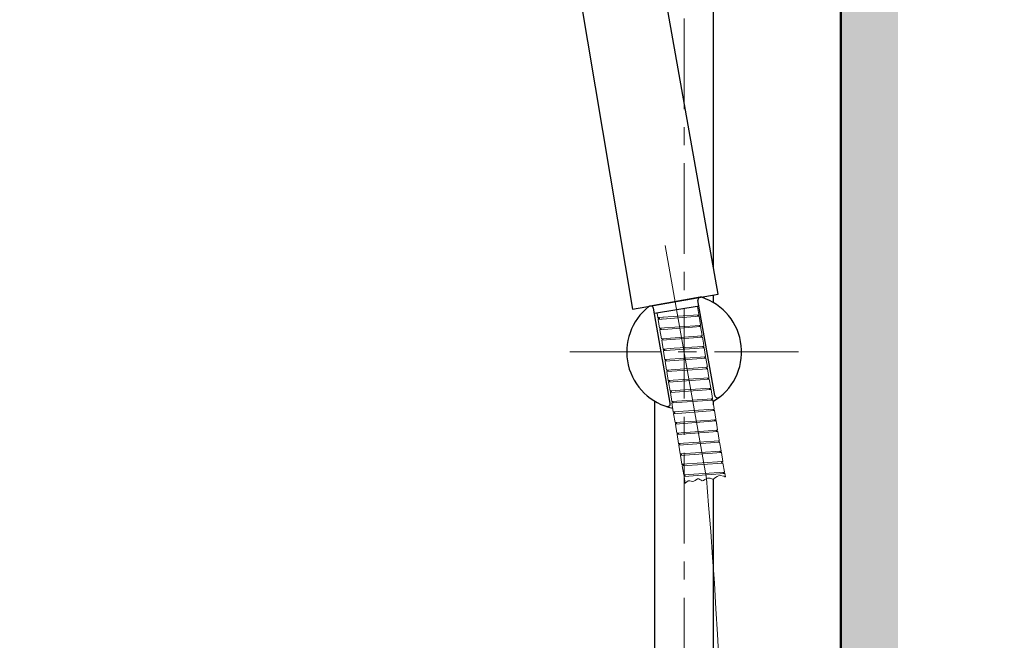
# Model space of a CAD drawing. Units: millimetres. Extents: x 2460 to 4893, y -6046 to -3176.
# Drawn here: x 3622 to 3967, y -4849 to -4632 of the extents above; entities that cross this region are included whole.
import ezdxf

# ---------------------------------------------------------------- set-up
doc = ezdxf.new("R2010")
doc.units = ezdxf.units.MM
doc.linetypes.add('CENTER', pattern=[50.8, 31.75, -6.35, 6.35, -6.35])
for name, color, linetype, lineweight in [('中心線', 2, 'CENTER', 5), ('標註線', 7, 'Continuous', 9), ('牆壁線', 4, 'Continuous', 50)]:
    doc.layers.add(name, color=color, linetype=linetype, lineweight=lineweight)
doc.layers.add('繪圖線', color=7, linetype='Continuous')
doc.layers.get('0').off()
doc.styles.get("Standard").update_dxf_attribs({"font": 'msjh.ttf', "height": 25})
doc.dimstyles.get("Standard").update_dxf_attribs({"dimtxt": 25, "dimasz": 10, "dimexe": 0, "dimexo": 5, "dimgap": 10, "dimtad": 0, "dimtih": 1, "dimtoh": 1, "dimdec": 1, "dimdsep": 46, "dimtxsty": 'Standard', "dimblk": 'OPEN30', "dimcen": 0.09, "dimadec": 0, "dimazin": 2, "dimtfac": 1, "dimtdec": 1, "dimtofl": 0, "dimtmove": 1, "dimatfit": 3, "dimldrblk": 'OPEN30', "dimfxl": 0, "dimtolj": 1, "dimtzin": 0, "dimlwe": 9, "dimarcsym": 0})

# ---------------------------------------------------------------- blocks, each defined once
blk = doc.blocks.new('_OPEN30')
at = {"color": 0, "linetype": 'ByBlock'}
for p, q in [((-1, 0.268), (0, 0)), ((0, 0), (-1, -0.268)), ((0, 0), (-1, 0))]:
    blk.add_line(p, q, dxfattribs=at)
blk = doc.blocks.new('*D35')
at = {"layer": 'Defpoints', "color": 0}
for p in [(4157.49, -4160.06), (3927.93, -4963.06), (4228.75, -4963.06)]:
    blk.add_point(p, dxfattribs=at)
at = {"layer": '標註線', "color": 0, "lineweight": 9}
for p, q in [((4162.49, -4160.06), (4228.75, -4160.06)), ((3932.93, -4963.06), (4228.75, -4963.06))]:
    blk.add_line(p, q, dxfattribs=at)
at = {"layer": '標註線', "color": 0, "lineweight": -2}
for p, q in [((4228.75, -4170.06), (4228.75, -4538.64)), ((4228.75, -4953.06), (4228.75, -4584.48))]:
    blk.add_line(p, q, dxfattribs=at)
at = {"layer": '標註線', "color": 0, "lineweight": -2, "xscale": 10, "yscale": 10, "zscale": 10}
for p, rotation in [((4228.75, -4160.06), 90), ((4228.75, -4963.06), 270)]:
    blk.add_blockref('_OPEN30', p, dxfattribs=dict(at, rotation=rotation))
at = {"layer": '標註線', "color": 0, "insert": (4228.75, -4561.56), "char_height": 25, "attachment_point": 5}
blk.add_mtext('\\A1;803', dxfattribs=at)
blk = doc.blocks.new('*D36')
at = {"layer": 'Defpoints', "color": 0}
for p in [(3921.38, -4160.06), (3855.13, -5246.06), (4343.9, -5246.06)]:
    blk.add_point(p, dxfattribs=at)
at = {"layer": '標註線', "color": 0, "lineweight": 9}
for p, q in [((3926.38, -4160.06), (4343.9, -4160.06)), ((3860.13, -5246.06), (4343.9, -5246.06))]:
    blk.add_line(p, q, dxfattribs=at)
at = {"layer": '標註線', "color": 0, "lineweight": -2}
for p, q in [((4343.9, -4170.06), (4343.9, -4680.07)), ((4343.9, -5236.06), (4343.9, -4726.05))]:
    blk.add_line(p, q, dxfattribs=at)
at = {"layer": '標註線', "color": 0, "lineweight": -2, "xscale": 10, "yscale": 10, "zscale": 10}
for p, rotation in [((4343.9, -4160.06), 90), ((4343.9, -5246.06), 270)]:
    blk.add_blockref('_OPEN30', p, dxfattribs=dict(at, rotation=rotation))
at = {"layer": '標註線', "color": 0, "insert": (4343.9, -4703.06), "char_height": 25, "attachment_point": 5}
blk.add_mtext('\\A1;1086±2', dxfattribs=at)

msp = doc.modelspace()

# ---------------------------------------------------------------- hatches: boundary and pattern name
at = {"layer": '繪圖線', "lineweight": 0}
h = msp.add_hatch(dxfattribs=at)
h.set_pattern_fill('DOTS', color=256, scale=5)
h.paths.add_polyline_path([(3930.13, -5500.69), (3622.15, -5500.69), (3622.15, -5520.69), (3930.13, -5520.69)])
edge = h.paths.add_edge_path()
edge.add_line((3930.13, -5367.9), (3930.13, -5367.9))
edge.add_spline(control_points=[(3930.13, -5367.9), (3928.96, -5369.06)], knot_values=[0, 0, 1, 1], degree=1, periodic=0)
edge.add_spline(control_points=[(3928.96, -5369.06), (3910.13, -5369.06)], knot_values=[0.015756, 0.015756, 1, 1], degree=1, periodic=0)
edge.add_line((3910.13, -5369.06), (3910.13, -5500.69))
edge.add_line((3910.13, -5500.69), (3930.13, -5500.69))
edge.add_line((3930.13, -5500.69), (3930.13, -5367.9))
edge = h.paths.add_edge_path()
edge.add_line((3930.13, -4966.06), (3929.63, -4966.06))
edge.add_line((3929.63, -4966.06), (3928.13, -4966.66))
edge.add_line((3928.13, -4966.66), (3928.13, -4966.06))
edge.add_line((3928.13, -4966.06), (3927.29, -4966.06))
edge.add_line((3927.29, -4966.06), (3925.63, -4967.06))
edge.add_line((3925.63, -4967.06), (3925.63, -4966.06))
edge.add_line((3925.63, -4966.06), (3924.88, -4966.06))
edge.add_line((3924.88, -4966.06), (3924.13, -4966.66))
edge.add_line((3924.13, -4966.66), (3921.83, -4966.66))
edge.add_line((3921.83, -4966.66), (3921.63, -4966.86))
edge.add_line((3921.63, -4966.86), (3920.63, -4966.86))
edge.add_line((3920.63, -4966.86), (3920.63, -4966.06))
edge.add_line((3920.63, -4966.06), (3918.13, -4966.06))
edge.add_line((3918.13, -4966.06), (3915.13, -4967.06))
edge.add_line((3915.13, -4967.06), (3911.13, -4967.06))
edge.add_line((3911.13, -4967.06), (3911.13, -4968.06))
edge.add_line((3911.13, -4968.06), (3910.41, -5348.11))
edge.add_spline(control_points=[(3910.13, -5348.11), (3928.96, -5348.11)], knot_values=[0, 0, 0.984244, 0.984244], degree=1, periodic=0)
edge.add_line((3930.13, -5348.11), (3930.13, -4966.06))
h.paths.add_polyline_path([(3930.13, -3868.76), (3910.13, -3868.76), (3910.13, -4958.56), (3911.13, -4958.06), (3911.13, -4959.06), (3915.13, -4959.06), (3918.13, -4960.06), (3920.63, -4960.06), (3920.63, -4959.26), (3921.63, -4959.26), (3922.43, -4960.06), (3923.13, -4960.06), (3923.13, -4959.46), (3924.13, -4959.46), (3924.88, -4960.06), (3925.63, -4960.06), (3925.63, -4959.66), (3927.89, -4959.66), (3930.13, -4952.93)])
h.paths.add_polyline_path([(3924.88, -4163.06), (3925.28, -4163.06), (3925.13, -4162.86)], flags=16)
h.paths.add_polyline_path([(3911.13, -4156.06), (3915.13, -4156.06), (3918.13, -4157.06), (3920.63, -4157.06), (3920.63, -4156.26), (3921.63, -4156.26), (3922.43, -4157.06), (3923.13, -4157.06), (3923.13, -4156.46), (3924.13, -4156.46), (3924.88, -4157.06), (3925.63, -4157.06), (3925.63, -4156.66), (3926.63, -4156.66), (3927.29, -4157.06), (3928.13, -4157.06), (3928.13, -4157.56), (3927.63, -4157.26), (3926.63, -4158.56), (3925.63, -4158.56), (3925.63, -4157.66), (3925.13, -4157.26), (3924.13, -4158.56), (3923.13, -4158.56), (3923.13, -4157.06), (3922.78, -4157.06), (3921.63, -4158.56), (3920.63, -4158.56), (3920.63, -4157.06), (3918.13, -4157.06), (3915.13, -4157.56), (3911.13, -4157.56), (3911.13, -4158.56), (3918.13, -4158.56), (3918.13, -4159.76), (3915.13, -4161.56), (3911.13, -4161.56), (3911.13, -4163.06), (3920.63, -4163.06), (3920.63, -4161.56), (3921.63, -4161.56), (3922.78, -4163.06), (3923.13, -4163.06), (3924.13, -4163.66), (3923.13, -4163.66), (3922.43, -4163.06), (3921.63, -4163.86), (3920.63, -4163.86), (3920.63, -4163.06), (3918.13, -4163.06), (3915.13, -4164.06), (3911.13, -4164.06)], flags=16)
h.paths.add_polyline_path([(3927.29, -4163.06), (3927.78, -4163.06), (3927.63, -4162.86)], flags=16)

# ---------------------------------------------------------------- linework, layer by layer
at = {"layer": '中心線'}
for p, q in [((3855.13, -3920.06), (3855.13, -5363.06)), ((3815, -4748.22), (3895.26, -4748.22))]:
    msp.add_line(p, q, dxfattribs=at)
at = {"layer": '中心線', "ltscale": 5}
msp.add_line((3862.96, -4792.65), (3848.54, -4710.87), dxfattribs=at)
at = {"layer": '牆壁線'}
msp.add_line((3910.13, -5500.69), (3910.13, -3868.76), dxfattribs=at)
at = {"layer": '繪圖線'}
for p, q in [((3865.43, -4718.94), (3865.43, -4173.68)), ((3867.02, -4727.94), (3843.22, -4593)), ((3816.14, -4608.6), (3837.01, -4733.2)), ((3837.01, -4733.2), (3867.02, -4727.94)), ((3860.8, -4729.02), (3843.23, -4732.12)), ((3865.43, -4730.92), (3865.43, -4728.22)), ((3865.43, -4730.92), (3865.43, -4728.22)), ((3850.26, -4766.26), (3844.38, -4732.93)), ((3860.35, -4732.22), (3844.71, -4734.76)), ((3865.87, -4763.5), (3859.99, -4730.18)), ((3844.83, -4949.44), (3844.83, -4765.51)), ((3865.43, -4766.81), (3865.43, -4765.51)), ((3865.43, -4766.82), (3865.43, -4765.51)), ((3865.43, -4766.82), (3865.43, -4765.51)), ((3865.43, -4766.82), (3865.43, -4765.51)), ((3865.43, -4766.82), (3865.43, -4765.51)), ((3865.43, -4766.83), (3865.43, -4765.51)), ((3865.43, -4766.81), (3865.43, -4765.51)), ((3865.43, -4766.82), (3865.43, -4765.51)), ((3865.43, -4766.82), (3865.43, -4765.51)), ((3865.43, -4766.82), (3865.43, -4765.51)), ((3865.43, -4766.82), (3865.43, -4765.51)), ((3865.43, -4949.44), (3865.43, -4792.77))]:
    msp.add_line(p, q, dxfattribs=at)
at = {"layer": '繪圖線', "lineweight": 0}
for p, q in [((3859.8, -4732.29), (3860.27, -4735.12)), ((3859.8, -4732.29), (3860.27, -4735.12)), ((3859.8, -4732.29), (3860.27, -4735.12)), ((3859.8, -4732.29), (3860.27, -4735.12)), ((3845.96, -4736.15), (3845.68, -4734.64)), ((3845.96, -4736.15), (3845.68, -4734.64)), ((3845.96, -4736.15), (3845.68, -4734.64)), ((3845.96, -4736.15), (3845.68, -4734.64)), ((3860.18, -4735.21), (3845.96, -4736.15)), ((3847.94, -4736.05), (3845.96, -4736.15)), ((3845.96, -4736.15), (3846.06, -4736.24)), ((3845.96, -4736.15), (3846.06, -4736.24)), ((3845.96, -4736.15), (3846.06, -4736.24)), ((3845.96, -4736.15), (3846.06, -4736.24)), ((3860.36, -4735.68), (3846.06, -4736.81)), ((3846.06, -4736.24), (3846.44, -4736.43)), ((3848.04, -4736.62), (3846.06, -4736.81)), ((3846.15, -4736.62), (3846.06, -4736.71)), ((3846.15, -4736.62), (3846.06, -4736.71)), ((3846.15, -4736.62), (3846.06, -4736.71)), ((3846.15, -4736.62), (3846.06, -4736.71)), ((3846.15, -4736.62), (3846.06, -4736.71)), ((3846.15, -4736.62), (3846.06, -4736.71)), ((3846.06, -4736.71), (3846.06, -4736.81)), ((3846.06, -4736.71), (3846.06, -4736.81)), ((3846.06, -4736.71), (3846.06, -4736.81)), ((3846.06, -4736.71), (3846.06, -4736.81)), ((3846.06, -4736.71), (3846.06, -4736.81)), ((3846.06, -4736.71), (3846.06, -4736.81)), ((3846.53, -4739.91), (3846.06, -4736.81)), ((3846.53, -4739.91), (3846.06, -4736.81)), ((3846.53, -4739.91), (3846.06, -4736.81)), ((3846.53, -4739.91), (3846.06, -4736.81)), ((3846.53, -4739.91), (3846.06, -4736.81)), ((3846.53, -4739.91), (3846.06, -4736.81)), ((3846.15, -4736.62), (3846.44, -4736.62)), ((3846.53, -4736.43), (3846.44, -4736.43)), ((3846.44, -4736.62), (3846.53, -4736.52)), ((3846.53, -4736.52), (3846.53, -4736.43)), ((3859.9, -4735.3), (3859.8, -4735.3)), ((3859.8, -4735.3), (3859.8, -4735.39)), ((3859.8, -4735.39), (3859.9, -4735.49)), ((3860.18, -4735.21), (3859.9, -4735.3)), ((3860.27, -4735.58), (3859.9, -4735.49)), ((3860.18, -4735.21), (3860.27, -4735.21)), ((3860.18, -4735.21), (3860.27, -4735.21)), ((3860.18, -4735.21), (3860.27, -4735.21)), ((3860.18, -4735.21), (3860.27, -4735.21)), ((3860.27, -4735.21), (3860.27, -4735.12)), ((3860.27, -4735.21), (3860.27, -4735.12)), ((3860.27, -4735.21), (3860.27, -4735.12)), ((3860.27, -4735.21), (3860.27, -4735.12)), ((3860.36, -4735.68), (3860.27, -4735.58)), ((3860.36, -4735.68), (3860.27, -4735.58)), ((3860.36, -4735.68), (3860.84, -4738.78)), ((3860.36, -4735.68), (3860.84, -4738.78)), ((3860.74, -4738.97), (3846.53, -4739.91)), ((3846.53, -4739.91), (3846.62, -4739.91)), ((3860.93, -4739.35), (3846.62, -4740.47)), ((3846.62, -4739.91), (3847, -4740.1)), ((3846.72, -4740.38), (3846.62, -4740.47)), ((3846.72, -4740.38), (3846.62, -4740.47)), ((3846.72, -4740.38), (3846.62, -4740.47)), ((3846.72, -4740.38), (3846.62, -4740.47)), ((3846.72, -4740.38), (3846.62, -4740.47)), ((3846.72, -4740.28), (3847, -4740.28)), ((3846.72, -4740.28), (3846.72, -4740.38)), ((3846.72, -4740.28), (3846.72, -4740.38)), ((3846.72, -4740.28), (3846.72, -4740.38)), ((3846.72, -4740.28), (3846.72, -4740.38)), ((3846.72, -4740.28), (3846.72, -4740.38)), ((3847.09, -4740.1), (3847, -4740.1)), ((3847, -4740.28), (3847.09, -4740.19)), ((3847.09, -4740.19), (3847.09, -4740.1)), ((3860.74, -4738.97), (3860.46, -4738.97)), ((3860.46, -4738.97), (3860.46, -4739.06)), ((3860.46, -4739.06), (3860.46, -4739.16)), ((3860.93, -4739.25), (3860.46, -4739.16)), ((3860.74, -4738.97), (3860.84, -4738.87)), ((3860.74, -4738.97), (3860.84, -4738.87)), ((3860.84, -4738.87), (3860.84, -4738.78)), ((3860.84, -4738.87), (3860.84, -4738.78)), ((3860.93, -4739.35), (3860.93, -4739.25)), ((3860.93, -4739.35), (3860.93, -4739.25)), ((3860.93, -4739.35), (3860.93, -4739.25)), ((3860.93, -4739.35), (3860.93, -4739.25)), ((3860.93, -4739.35), (3861.5, -4742.45)), ((3860.93, -4739.35), (3861.5, -4742.45)), ((3860.93, -4739.35), (3861.5, -4742.45)), ((3860.93, -4739.35), (3861.5, -4742.45)), ((3847.19, -4743.58), (3846.62, -4740.47)), ((3847.19, -4743.58), (3846.62, -4740.47)), ((3847.19, -4743.58), (3846.62, -4740.47)), ((3847.19, -4743.58), (3846.62, -4740.47)), ((3847.19, -4743.58), (3846.62, -4740.47)), ((3861.4, -4742.63), (3847.19, -4743.58)), ((3847.19, -4743.58), (3847.28, -4743.67)), ((3847.19, -4743.58), (3847.28, -4743.67)), ((3847.19, -4743.58), (3847.28, -4743.67)), ((3847.19, -4743.58), (3847.28, -4743.67)), ((3847.19, -4743.58), (3847.28, -4743.67)), ((3861.59, -4743.01), (3847.28, -4744.14)), ((3847.28, -4743.67), (3847.66, -4743.76)), ((3847.28, -4743.67), (3847.66, -4743.76)), ((3847.28, -4743.67), (3847.66, -4743.76)), ((3847.75, -4743.86), (3847.66, -4743.76)), ((3861.12, -4742.63), (3861.02, -4742.73)), ((3861.02, -4742.73), (3861.02, -4742.82)), ((3861.02, -4742.82), (3861.12, -4742.82)), ((3861.4, -4742.63), (3861.12, -4742.63)), ((3861.5, -4743.01), (3861.12, -4742.82)), ((3861.4, -4742.54), (3861.5, -4742.45)), ((3861.4, -4742.54), (3861.5, -4742.45)), ((3861.4, -4742.54), (3861.5, -4742.45)), ((3861.4, -4742.54), (3861.5, -4742.45)), ((3861.4, -4742.63), (3861.4, -4742.54)), ((3861.4, -4742.63), (3861.4, -4742.54)), ((3861.4, -4742.63), (3861.4, -4742.54)), ((3861.4, -4742.63), (3861.4, -4742.54)), ((3861.59, -4743.01), (3861.5, -4743.01)), ((3861.59, -4743.01), (3861.5, -4743.01)), ((3861.59, -4743.01), (3861.5, -4743.01)), ((3861.59, -4743.01), (3861.5, -4743.01)), ((3861.59, -4743.01), (3861.5, -4743.01)), ((3861.59, -4743.01), (3861.5, -4743.01)), ((3861.59, -4743.01), (3861.87, -4745.17)), ((3847.38, -4744.05), (3847.28, -4744.05)), ((3847.28, -4744.05), (3847.28, -4744.14)), ((3847.38, -4744.05), (3847.28, -4744.05)), ((3847.28, -4744.05), (3847.28, -4744.14)), ((3847.38, -4744.05), (3847.28, -4744.05)), ((3847.28, -4744.05), (3847.28, -4744.14)), ((3847.38, -4744.05), (3847.28, -4744.05)), ((3847.28, -4744.05), (3847.28, -4744.14)), ((3847.38, -4744.05), (3847.28, -4744.05)), ((3847.28, -4744.05), (3847.28, -4744.14)), ((3847.75, -4747.24), (3847.28, -4744.14)), ((3847.75, -4747.24), (3847.28, -4744.14)), ((3847.75, -4747.24), (3847.28, -4744.14)), ((3847.75, -4747.24), (3847.28, -4744.14)), ((3847.75, -4747.24), (3847.28, -4744.14)), ((3847.38, -4744.05), (3847.66, -4743.95)), ((3847.66, -4743.95), (3847.66, -4743.86)), ((3847.66, -4743.86), (3847.75, -4743.86)), ((3851.61, -4746.96), (3847.75, -4747.24)), ((3847.75, -4747.24), (3847.85, -4747.34)), ((3847.75, -4747.24), (3847.85, -4747.34)), ((3847.75, -4747.24), (3847.85, -4747.34)), ((3847.75, -4747.24), (3847.85, -4747.34)), ((3847.75, -4747.24), (3847.85, -4747.34)), ((3862.15, -4746.77), (3850.2, -4747.62)), ((3861.97, -4746.3), (3851.61, -4746.96)), ((3861.68, -4746.3), (3861.59, -4746.39)), ((3861.59, -4746.39), (3861.59, -4746.49)), ((3861.59, -4746.49), (3861.68, -4746.49)), ((3861.97, -4746.3), (3861.68, -4746.3)), ((3862.06, -4746.68), (3861.68, -4746.49)), ((3861.87, -4745.17), (3862.06, -4746.11)), ((3861.97, -4746.3), (3862.06, -4746.21)), ((3861.97, -4746.3), (3862.06, -4746.21)), ((3861.97, -4746.3), (3862.06, -4746.21)), ((3861.97, -4746.3), (3862.06, -4746.21)), ((3861.97, -4746.3), (3862.06, -4746.21)), ((3861.97, -4746.3), (3862.06, -4746.21)), ((3862.06, -4746.21), (3862.06, -4746.11)), ((3862.06, -4746.21), (3862.06, -4746.11)), ((3862.06, -4746.21), (3862.06, -4746.11)), ((3862.06, -4746.21), (3862.06, -4746.11)), ((3862.06, -4746.21), (3862.06, -4746.11)), ((3862.06, -4746.21), (3862.06, -4746.11)), ((3862.15, -4746.77), (3862.06, -4746.68)), ((3862.15, -4746.77), (3862.06, -4746.68)), ((3862.15, -4746.77), (3862.06, -4746.68)), ((3862.15, -4746.77), (3862.06, -4746.68)), ((3862.15, -4746.77), (3862.63, -4749.87)), ((3862.15, -4746.77), (3862.63, -4749.87)), ((3862.15, -4746.77), (3862.63, -4749.87)), ((3862.15, -4746.77), (3862.63, -4749.87)), ((3862.15, -4746.77), (3862.63, -4749.87)), ((3862.15, -4746.77), (3862.63, -4749.87)), ((3847.85, -4747.34), (3848.22, -4747.43)), ((3850.2, -4747.62), (3847.85, -4747.81)), ((3847.94, -4747.71), (3847.85, -4747.71)), ((3847.85, -4747.71), (3847.85, -4747.81)), ((3847.94, -4747.71), (3847.85, -4747.71)), ((3847.85, -4747.71), (3847.85, -4747.81)), ((3847.94, -4747.71), (3847.85, -4747.71)), ((3847.85, -4747.71), (3847.85, -4747.81)), ((3847.94, -4747.71), (3847.85, -4747.71)), ((3847.85, -4747.71), (3847.85, -4747.81)), ((3847.94, -4747.71), (3847.85, -4747.71)), ((3847.85, -4747.71), (3847.85, -4747.81)), ((3847.94, -4747.71), (3847.85, -4747.71)), ((3847.85, -4747.71), (3847.85, -4747.81)), ((3848.04, -4748.84), (3847.85, -4747.81)), ((3847.94, -4747.71), (3848.22, -4747.62)), ((3848.41, -4750.91), (3848.04, -4748.84)), ((3848.32, -4747.52), (3848.22, -4747.43)), ((3848.22, -4747.62), (3848.32, -4747.62)), ((3848.32, -4747.62), (3848.32, -4747.52)), ((3862.63, -4749.97), (3848.41, -4750.91)), ((3862.72, -4750.44), (3848.5, -4751.47)), ((3862.34, -4749.97), (3862.25, -4750.06)), ((3862.25, -4750.06), (3862.25, -4750.15)), ((3862.72, -4750.34), (3862.25, -4750.15)), ((3862.63, -4749.97), (3862.34, -4749.97)), ((3862.63, -4749.97), (3862.63, -4749.87)), ((3862.63, -4749.97), (3862.63, -4749.87)), ((3862.63, -4749.97), (3862.63, -4749.87)), ((3862.63, -4749.97), (3862.63, -4749.87)), ((3862.63, -4749.97), (3862.63, -4749.87)), ((3862.63, -4749.97), (3862.63, -4749.87)), ((3862.72, -4750.44), (3862.72, -4750.34)), ((3862.72, -4750.44), (3862.72, -4750.34)), ((3862.72, -4750.44), (3862.72, -4750.34)), ((3862.72, -4750.44), (3862.72, -4750.34)), ((3862.72, -4750.44), (3862.72, -4750.34)), ((3862.72, -4750.44), (3863.29, -4753.54)), ((3862.72, -4750.44), (3863.29, -4753.54)), ((3862.72, -4750.44), (3863.29, -4753.54)), ((3862.72, -4750.44), (3863.29, -4753.54)), ((3862.72, -4750.44), (3863.29, -4753.54)), ((3848.41, -4750.91), (3848.41, -4751)), ((3848.41, -4750.91), (3848.41, -4751)), ((3848.41, -4750.91), (3848.41, -4751)), ((3848.41, -4750.91), (3848.41, -4751)), ((3848.41, -4751), (3848.88, -4751.09)), ((3848.5, -4751.38), (3848.79, -4751.28)), ((3848.5, -4751.38), (3848.5, -4751.47)), ((3848.5, -4751.38), (3848.5, -4751.47)), ((3848.5, -4751.38), (3848.5, -4751.47)), ((3848.5, -4751.38), (3848.5, -4751.47)), ((3848.5, -4751.38), (3848.5, -4751.47)), ((3848.5, -4751.38), (3848.5, -4751.47)), ((3848.98, -4754.57), (3848.5, -4751.47)), ((3848.98, -4754.57), (3848.5, -4751.47)), ((3848.98, -4754.57), (3848.5, -4751.47)), ((3848.98, -4754.57), (3848.5, -4751.47)), ((3848.98, -4754.57), (3848.5, -4751.47)), ((3848.98, -4754.57), (3848.5, -4751.47)), ((3848.79, -4751.28), (3848.88, -4751.28)), ((3848.88, -4751.19), (3848.88, -4751.09)), ((3848.88, -4751.28), (3848.88, -4751.19)), ((3863.19, -4753.63), (3848.98, -4754.57)), ((3863.38, -4754.1), (3849.07, -4755.14)), ((3862.91, -4753.63), (3862.81, -4753.73)), ((3862.81, -4753.73), (3862.81, -4753.82)), ((3862.81, -4753.82), (3862.91, -4753.91)), ((3863.19, -4753.63), (3862.91, -4753.63)), ((3863.29, -4754.01), (3862.91, -4753.91)), ((3863.19, -4753.63), (3863.29, -4753.63)), ((3863.19, -4753.63), (3863.29, -4753.63)), ((3863.19, -4753.63), (3863.29, -4753.63)), ((3863.19, -4753.63), (3863.29, -4753.63)), ((3863.19, -4753.63), (3863.29, -4753.63)), ((3863.29, -4753.63), (3863.29, -4753.54)), ((3863.29, -4753.63), (3863.29, -4753.54)), ((3863.29, -4753.63), (3863.29, -4753.54)), ((3863.29, -4753.63), (3863.29, -4753.54)), ((3863.29, -4753.63), (3863.29, -4753.54)), ((3863.38, -4754.1), (3863.29, -4754.01)), ((3863.38, -4754.1), (3863.29, -4754.01)), ((3863.38, -4754.1), (3863.29, -4754.01)), ((3863.38, -4754.1), (3863.29, -4754.01)), ((3863.38, -4754.1), (3863.29, -4754.01)), ((3863.38, -4754.1), (3863.85, -4757.21)), ((3863.38, -4754.1), (3863.85, -4757.21)), ((3863.38, -4754.1), (3863.85, -4757.21)), ((3863.38, -4754.1), (3863.85, -4757.21)), ((3863.38, -4754.1), (3863.85, -4757.21)), ((3848.98, -4754.57), (3849.07, -4754.67)), ((3848.98, -4754.57), (3849.07, -4754.67)), ((3848.98, -4754.57), (3849.07, -4754.67)), ((3848.98, -4754.57), (3849.07, -4754.67)), ((3848.98, -4754.57), (3849.07, -4754.67)), ((3848.98, -4754.57), (3849.07, -4754.67)), ((3849.07, -4754.67), (3849.45, -4754.76)), ((3849.16, -4755.04), (3849.07, -4755.04)), ((3849.07, -4755.04), (3849.07, -4755.14)), ((3849.16, -4755.04), (3849.07, -4755.04)), ((3849.07, -4755.04), (3849.07, -4755.14)), ((3849.16, -4755.04), (3849.07, -4755.04)), ((3849.07, -4755.04), (3849.07, -4755.14)), ((3849.16, -4755.04), (3849.07, -4755.04)), ((3849.07, -4755.04), (3849.07, -4755.14)), ((3849.54, -4758.24), (3849.07, -4755.14)), ((3849.54, -4758.24), (3849.07, -4755.14)), ((3849.54, -4758.24), (3849.07, -4755.14)), ((3849.54, -4758.24), (3849.07, -4755.14)), ((3849.16, -4755.04), (3849.45, -4754.95)), ((3849.54, -4754.85), (3849.45, -4754.76)), ((3849.45, -4754.95), (3849.54, -4754.95)), ((3849.54, -4754.95), (3849.54, -4754.85)), ((3863.75, -4757.3), (3849.54, -4758.24)), ((3863.47, -4757.4), (3863.38, -4757.49)), ((3863.38, -4757.49), (3863.47, -4757.58)), ((3863.75, -4757.3), (3863.47, -4757.4)), ((3863.85, -4757.68), (3863.47, -4757.58)), ((3863.75, -4757.3), (3863.85, -4757.3)), ((3863.75, -4757.3), (3863.85, -4757.3)), ((3863.75, -4757.3), (3863.85, -4757.3)), ((3863.75, -4757.3), (3863.85, -4757.3)), ((3863.75, -4757.3), (3863.85, -4757.3)), ((3863.85, -4757.3), (3863.85, -4757.21)), ((3863.85, -4757.3), (3863.85, -4757.21)), ((3863.85, -4757.3), (3863.85, -4757.21)), ((3863.85, -4757.3), (3863.85, -4757.21)), ((3863.85, -4757.3), (3863.85, -4757.21)), ((3849.54, -4758.24), (3849.64, -4758.33)), ((3849.54, -4758.24), (3849.64, -4758.33)), ((3849.54, -4758.24), (3849.64, -4758.33)), ((3849.54, -4758.24), (3849.64, -4758.33)), ((3863.95, -4757.77), (3849.64, -4758.81)), ((3849.64, -4758.33), (3850.01, -4758.43)), ((3849.73, -4758.71), (3849.64, -4758.71)), ((3849.64, -4758.71), (3849.64, -4758.81)), ((3849.73, -4758.71), (3849.64, -4758.71)), ((3849.64, -4758.71), (3849.64, -4758.81)), ((3850.2, -4761.91), (3849.64, -4758.81)), ((3850.2, -4761.91), (3849.64, -4758.81)), ((3849.73, -4758.71), (3850.01, -4758.61)), ((3850.11, -4758.52), (3850.01, -4758.43)), ((3850.01, -4758.61), (3850.11, -4758.61)), ((3850.11, -4758.61), (3850.11, -4758.52)), ((3864.41, -4760.97), (3850.2, -4761.91)), ((3863.95, -4757.77), (3863.85, -4757.68)), ((3863.95, -4757.77), (3863.85, -4757.68)), ((3863.95, -4757.77), (3863.85, -4757.68)), ((3863.95, -4757.77), (3863.85, -4757.68)), ((3863.95, -4757.77), (3863.85, -4757.68)), ((3863.95, -4757.77), (3863.85, -4757.68)), ((3863.95, -4757.77), (3864.51, -4760.87)), ((3863.95, -4757.77), (3864.51, -4760.87)), ((3863.95, -4757.77), (3864.51, -4760.87)), ((3863.95, -4757.77), (3864.51, -4760.87)), ((3863.95, -4757.77), (3864.51, -4760.87)), ((3863.95, -4757.77), (3864.51, -4760.87)), ((3864.13, -4761.06), (3864.04, -4761.06)), ((3864.04, -4761.06), (3864.04, -4761.16)), ((3864.41, -4760.97), (3864.13, -4761.06)), ((3864.41, -4760.97), (3864.51, -4760.87)), ((3864.41, -4760.97), (3864.51, -4760.87)), ((3864.41, -4760.97), (3864.51, -4760.87)), ((3864.41, -4760.97), (3864.51, -4760.87)), ((3864.41, -4760.97), (3864.51, -4760.87)), ((3864.41, -4760.97), (3864.51, -4760.87)), ((3850.2, -4761.91), (3850.2, -4762)), ((3850.2, -4761.91), (3850.2, -4762)), ((3850.2, -4762), (3850.67, -4762.09)), ((3864.6, -4761.44), (3850.3, -4762.47)), ((3850.39, -4762.38), (3850.3, -4762.38)), ((3850.3, -4762.38), (3850.3, -4762.47)), ((3850.39, -4762.38), (3850.3, -4762.38)), ((3850.3, -4762.38), (3850.3, -4762.47)), ((3850.39, -4762.38), (3850.3, -4762.38)), ((3850.3, -4762.38), (3850.3, -4762.47)), ((3850.39, -4762.38), (3850.3, -4762.38)), ((3850.3, -4762.38), (3850.3, -4762.47)), ((3850.77, -4765.57), (3850.3, -4762.47)), ((3850.77, -4765.57), (3850.3, -4762.47)), ((3850.77, -4765.57), (3850.3, -4762.47)), ((3850.77, -4765.57), (3850.3, -4762.47)), ((3850.39, -4762.38), (3850.67, -4762.38)), ((3850.67, -4762.19), (3850.67, -4762.09)), ((3850.67, -4762.28), (3850.67, -4762.19)), ((3850.67, -4762.38), (3850.67, -4762.28)), ((3864.04, -4761.16), (3864.13, -4761.25)), ((3864.51, -4761.34), (3864.13, -4761.25)), ((3864.6, -4761.44), (3864.51, -4761.34)), ((3864.6, -4761.44), (3864.51, -4761.34)), ((3864.6, -4761.44), (3864.51, -4761.34)), ((3864.6, -4761.44), (3864.51, -4761.34)), ((3864.6, -4761.44), (3865.07, -4764.54)), ((3864.6, -4761.44), (3865.07, -4764.54)), ((3864.6, -4761.44), (3865.07, -4764.54)), ((3864.6, -4761.44), (3865.07, -4764.54)), ((3865.07, -4764.63), (3865.07, -4764.54)), ((3865.07, -4764.63), (3865.07, -4764.54)), ((3865.07, -4764.63), (3865.07, -4764.54)), ((3865.07, -4764.63), (3865.07, -4764.54)), ((3864.98, -4764.63), (3850.77, -4765.57)), ((3850.77, -4765.57), (3850.86, -4765.67)), ((3850.77, -4765.57), (3850.86, -4765.67)), ((3850.77, -4765.57), (3850.86, -4765.67)), ((3850.77, -4765.57), (3850.86, -4765.67)), ((3865.17, -4765.1), (3850.86, -4766.14)), ((3850.86, -4765.67), (3851.24, -4765.86)), ((3850.95, -4766.04), (3850.86, -4766.14)), ((3850.95, -4766.04), (3850.86, -4766.14)), ((3850.95, -4766.04), (3850.86, -4766.14)), ((3850.95, -4766.04), (3850.86, -4766.14)), ((3850.95, -4766.04), (3850.86, -4766.14)), ((3850.95, -4766.04), (3850.86, -4766.14)), ((3851.33, -4769.24), (3850.86, -4766.14)), ((3851.33, -4769.24), (3850.86, -4766.14)), ((3851.33, -4769.24), (3850.86, -4766.14)), ((3851.33, -4769.24), (3850.86, -4766.14)), ((3851.33, -4769.24), (3850.86, -4766.14)), ((3851.33, -4769.24), (3850.86, -4766.14)), ((3850.95, -4766.04), (3851.24, -4766.04)), ((3851.33, -4765.86), (3851.24, -4765.86)), ((3851.24, -4766.04), (3851.33, -4765.95)), ((3851.33, -4765.95), (3851.33, -4765.86)), ((3864.7, -4764.73), (3864.6, -4764.73)), ((3864.6, -4764.73), (3864.6, -4764.82)), ((3864.6, -4764.82), (3864.7, -4764.91)), ((3864.98, -4764.63), (3864.7, -4764.73)), ((3865.07, -4765.01), (3864.7, -4764.91)), ((3864.98, -4764.63), (3865.07, -4764.63)), ((3864.98, -4764.63), (3865.07, -4764.63)), ((3864.98, -4764.63), (3865.07, -4764.63)), ((3864.98, -4764.63), (3865.07, -4764.63)), ((3865.17, -4765.1), (3865.07, -4765.01)), ((3865.17, -4765.1), (3865.07, -4765.01)), ((3865.17, -4765.1), (3865.63, -4768.21)), ((3865.17, -4765.1), (3865.63, -4768.21)), ((3865.55, -4768.3), (3851.33, -4769.24)), ((3851.33, -4769.24), (3851.43, -4769.33)), ((3851.33, -4769.24), (3851.43, -4769.33)), ((3851.33, -4769.24), (3851.43, -4769.33)), ((3851.33, -4769.24), (3851.43, -4769.33)), ((3851.33, -4769.24), (3851.43, -4769.33)), ((3851.33, -4769.24), (3851.43, -4769.33)), ((3865.73, -4768.77), (3851.43, -4769.9)), ((3851.43, -4769.33), (3851.8, -4769.52)), ((3851.52, -4769.8), (3851.43, -4769.9)), ((3851.52, -4769.8), (3851.43, -4769.9)), ((3851.52, -4769.8), (3851.43, -4769.9)), ((3851.52, -4769.8), (3851.43, -4769.9)), ((3851.52, -4769.8), (3851.43, -4769.9)), ((3851.99, -4773), (3851.43, -4769.9)), ((3851.99, -4773), (3851.43, -4769.9)), ((3851.99, -4773), (3851.43, -4769.9)), ((3851.99, -4773), (3851.43, -4769.9)), ((3851.99, -4773), (3851.43, -4769.9)), ((3851.52, -4769.71), (3851.52, -4769.8)), ((3851.52, -4769.71), (3851.52, -4769.8)), ((3851.52, -4769.71), (3851.52, -4769.8)), ((3851.52, -4769.71), (3851.52, -4769.8)), ((3851.52, -4769.71), (3851.52, -4769.8)), ((3851.52, -4769.71), (3851.8, -4769.71)), ((3851.9, -4769.52), (3851.8, -4769.52)), ((3851.8, -4769.71), (3851.9, -4769.62)), ((3851.9, -4769.62), (3851.9, -4769.52)), ((3865.55, -4768.3), (3865.26, -4768.39)), ((3865.26, -4768.39), (3865.26, -4768.49)), ((3865.26, -4768.49), (3865.26, -4768.58)), ((3865.73, -4768.67), (3865.26, -4768.58)), ((3865.43, -4768.61), (3865.43, -4768.34)), ((3865.55, -4768.3), (3865.63, -4768.3)), ((3865.55, -4768.3), (3865.63, -4768.3)), ((3865.63, -4768.3), (3865.63, -4768.21)), ((3865.63, -4768.3), (3865.63, -4768.21)), ((3865.73, -4768.77), (3865.73, -4768.67)), ((3865.73, -4768.77), (3865.73, -4768.67)), ((3865.73, -4768.77), (3865.73, -4768.67)), ((3865.73, -4768.77), (3865.73, -4768.67)), ((3865.73, -4768.77), (3866.29, -4771.87)), ((3865.73, -4768.77), (3866.29, -4771.87)), ((3865.73, -4768.77), (3866.29, -4771.87)), ((3865.73, -4768.77), (3866.29, -4771.87)), ((3866.2, -4772.06), (3851.99, -4773)), ((3851.99, -4773), (3852.09, -4773)), ((3851.99, -4773), (3852.09, -4773)), ((3851.99, -4773), (3852.09, -4773)), ((3851.99, -4773), (3852.09, -4773)), ((3851.99, -4773), (3852.09, -4773)), ((3866.39, -4772.44), (3852.09, -4773.56)), ((3852.09, -4773), (3852.46, -4773.19)), ((3852.09, -4773), (3852.46, -4773.19)), ((3852.09, -4773), (3852.46, -4773.19)), ((3852.17, -4773.38), (3852.09, -4773.47)), ((3852.17, -4773.38), (3852.09, -4773.47)), ((3852.17, -4773.38), (3852.09, -4773.47)), ((3852.17, -4773.38), (3852.09, -4773.47)), ((3852.17, -4773.38), (3852.09, -4773.47)), ((3852.09, -4773.47), (3852.09, -4773.56)), ((3852.09, -4773.47), (3852.09, -4773.56)), ((3852.09, -4773.47), (3852.09, -4773.56)), ((3852.09, -4773.47), (3852.09, -4773.56)), ((3852.09, -4773.47), (3852.09, -4773.56)), ((3852.46, -4775.91), (3852.09, -4773.56)), ((3852.55, -4776.67), (3852.09, -4773.56)), ((3852.55, -4776.67), (3852.09, -4773.56)), ((3852.55, -4776.67), (3852.09, -4773.56)), ((3852.55, -4776.67), (3852.09, -4773.56)), ((3852.17, -4773.38), (3852.46, -4773.38)), ((3852.46, -4773.28), (3852.55, -4773.19)), ((3852.55, -4773.19), (3852.46, -4773.19)), ((3852.46, -4773.38), (3852.46, -4773.28)), ((3865.92, -4772.06), (3865.83, -4772.15)), ((3865.83, -4772.15), (3865.92, -4772.25)), ((3866.2, -4772.06), (3865.92, -4772.06)), ((3866.29, -4772.34), (3865.92, -4772.25)), ((3866.2, -4772.06), (3866.29, -4771.97)), ((3866.2, -4772.06), (3866.29, -4771.97)), ((3866.2, -4772.06), (3866.29, -4771.97)), ((3866.2, -4772.06), (3866.29, -4771.97)), ((3866.29, -4771.97), (3866.29, -4771.87)), ((3866.29, -4771.97), (3866.29, -4771.87)), ((3866.29, -4771.97), (3866.29, -4771.87)), ((3866.29, -4771.97), (3866.29, -4771.87)), ((3866.39, -4772.44), (3866.29, -4772.34)), ((3866.39, -4772.44), (3866.29, -4772.34)), ((3866.39, -4772.44), (3866.29, -4772.34)), ((3866.39, -4772.44), (3866.29, -4772.34)), ((3866.39, -4772.44), (3866.29, -4772.34)), ((3866.39, -4772.44), (3866.29, -4772.34)), ((3866.39, -4772.44), (3866.58, -4773.66)), ((3866.39, -4772.44), (3866.86, -4775.54)), ((3866.39, -4772.44), (3866.86, -4775.54)), ((3866.39, -4772.44), (3866.86, -4775.54)), ((3866.39, -4772.44), (3866.86, -4775.54)), ((3866.39, -4772.44), (3866.86, -4775.54)), ((3866.77, -4775.73), (3852.55, -4776.67)), ((3852.55, -4776.67), (3852.65, -4776.76)), ((3852.55, -4776.67), (3852.65, -4776.76)), ((3852.55, -4776.67), (3852.65, -4776.76)), ((3852.55, -4776.67), (3852.65, -4776.76)), ((3866.95, -4776.1), (3852.65, -4777.23)), ((3852.65, -4776.76), (3853.02, -4776.86)), ((3852.75, -4777.04), (3852.65, -4777.14)), ((3852.75, -4777.04), (3852.65, -4777.14)), ((3852.65, -4777.14), (3852.65, -4777.23)), ((3852.65, -4777.14), (3852.65, -4777.23)), ((3853.21, -4780.33), (3852.65, -4777.23)), ((3853.21, -4780.33), (3852.65, -4777.23)), ((3852.75, -4777.04), (3853.02, -4777.04)), ((3853.12, -4776.86), (3853.02, -4776.86)), ((3853.02, -4777.04), (3853.12, -4776.95)), ((3853.12, -4776.95), (3853.12, -4776.86)), ((3866.48, -4775.73), (3866.39, -4775.82)), ((3866.39, -4775.82), (3866.39, -4775.91)), ((3866.39, -4775.91), (3866.48, -4775.91)), ((3866.77, -4775.73), (3866.48, -4775.73)), ((3866.86, -4776.1), (3866.48, -4775.91)), ((3866.77, -4775.73), (3866.86, -4775.63)), ((3866.77, -4775.73), (3866.86, -4775.63)), ((3866.77, -4775.73), (3866.86, -4775.63)), ((3866.77, -4775.73), (3866.86, -4775.63)), ((3866.77, -4775.73), (3866.86, -4775.63)), ((3866.86, -4775.63), (3866.86, -4775.54)), ((3866.86, -4775.63), (3866.86, -4775.54)), ((3866.86, -4775.63), (3866.86, -4775.54)), ((3866.86, -4775.63), (3866.86, -4775.54)), ((3866.86, -4775.63), (3866.86, -4775.54)), ((3866.95, -4776.1), (3866.86, -4776.1)), ((3866.95, -4776.1), (3866.86, -4776.1)), ((3866.95, -4776.1), (3866.86, -4776.1)), ((3866.95, -4776.1), (3866.86, -4776.1)), ((3866.95, -4776.1), (3866.86, -4776.1)), ((3866.95, -4776.1), (3866.86, -4776.1)), ((3866.95, -4776.1), (3867.43, -4779.2)), ((3866.95, -4776.1), (3867.43, -4779.2)), ((3866.95, -4776.1), (3867.43, -4779.2)), ((3866.95, -4776.1), (3867.43, -4779.2)), ((3866.95, -4776.1), (3867.43, -4779.2)), ((3866.95, -4776.1), (3867.43, -4779.2)), ((3867.43, -4779.39), (3853.21, -4780.33)), ((3853.21, -4780.33), (3853.21, -4780.43)), ((3853.21, -4780.33), (3853.21, -4780.43)), ((3853.21, -4780.43), (3853.68, -4780.52)), ((3867.52, -4779.86), (3853.31, -4780.9)), ((3853.31, -4780.8), (3853.59, -4780.71)), ((3853.31, -4780.8), (3853.31, -4780.9)), ((3853.31, -4780.8), (3853.31, -4780.9)), ((3853.31, -4780.8), (3853.31, -4780.9)), ((3853.31, -4780.8), (3853.31, -4780.9)), ((3853.78, -4784), (3853.31, -4780.9)), ((3853.78, -4784), (3853.31, -4780.9)), ((3853.78, -4784), (3853.31, -4780.9)), ((3853.78, -4784), (3853.31, -4780.9)), ((3853.59, -4780.71), (3853.68, -4780.71)), ((3853.68, -4780.61), (3853.68, -4780.52)), ((3853.68, -4780.71), (3853.68, -4780.61)), ((3867.52, -4779.77), (3867.05, -4779.58)), ((3867.43, -4779.39), (3867.14, -4779.39)), ((3867.43, -4779.3), (3867.43, -4779.2)), ((3867.43, -4779.3), (3867.43, -4779.2)), ((3867.43, -4779.3), (3867.43, -4779.2)), ((3867.43, -4779.3), (3867.43, -4779.2)), ((3867.43, -4779.3), (3867.43, -4779.2)), ((3867.43, -4779.3), (3867.43, -4779.2)), ((3867.43, -4779.39), (3867.43, -4779.3)), ((3867.43, -4779.39), (3867.43, -4779.3)), ((3867.43, -4779.39), (3867.43, -4779.3)), ((3867.43, -4779.39), (3867.43, -4779.3)), ((3867.43, -4779.39), (3867.43, -4779.3)), ((3867.43, -4779.39), (3867.43, -4779.3)), ((3867.52, -4779.86), (3867.52, -4779.77)), ((3867.52, -4779.86), (3867.52, -4779.77)), ((3867.52, -4779.86), (3867.52, -4779.77)), ((3867.52, -4779.86), (3867.52, -4779.77)), ((3867.52, -4779.86), (3868.08, -4782.96)), ((3867.52, -4779.86), (3868.08, -4782.96)), ((3867.52, -4779.86), (3868.08, -4782.96)), ((3867.52, -4779.86), (3868.08, -4782.96)), ((3867.99, -4783.06), (3853.78, -4784)), ((3853.78, -4784), (3853.87, -4784.09)), ((3853.78, -4784), (3853.87, -4784.09)), ((3853.78, -4784), (3853.87, -4784.09)), ((3853.78, -4784), (3853.87, -4784.09)), ((3868.18, -4783.53), (3853.87, -4784.56)), ((3853.87, -4784.09), (3854.25, -4784.19)), ((3853.97, -4784.47), (3853.87, -4784.47)), ((3853.87, -4784.47), (3853.87, -4784.56)), ((3853.97, -4784.47), (3853.87, -4784.47)), ((3853.87, -4784.47), (3853.87, -4784.56)), ((3853.97, -4784.47), (3853.87, -4784.47)), ((3853.87, -4784.47), (3853.87, -4784.56)), ((3853.97, -4784.47), (3853.87, -4784.47)), ((3853.87, -4784.47), (3853.87, -4784.56)), ((3853.97, -4784.47), (3853.87, -4784.47)), ((3853.87, -4784.47), (3853.87, -4784.56)), ((3853.97, -4784.47), (3853.87, -4784.47)), ((3853.87, -4784.47), (3853.87, -4784.56)), ((3854.34, -4787.66), (3853.87, -4784.56)), ((3854.34, -4787.66), (3853.87, -4784.56)), ((3854.34, -4787.66), (3853.87, -4784.56)), ((3854.34, -4787.66), (3853.87, -4784.56)), ((3854.34, -4787.66), (3853.87, -4784.56)), ((3854.34, -4787.66), (3853.87, -4784.56)), ((3853.97, -4784.47), (3854.25, -4784.37)), ((3854.34, -4784.28), (3854.25, -4784.19)), ((3854.25, -4784.37), (3854.34, -4784.37)), ((3854.34, -4784.37), (3854.34, -4784.28)), ((3867.71, -4783.06), (3867.61, -4783.15)), ((3867.61, -4783.15), (3867.61, -4783.24)), ((3867.61, -4783.24), (3867.71, -4783.24)), ((3867.99, -4783.06), (3867.71, -4783.06)), ((3868.08, -4783.43), (3867.71, -4783.24)), ((3867.99, -4783.06), (3868.08, -4782.96)), ((3867.99, -4783.06), (3868.08, -4782.96)), ((3867.99, -4783.06), (3868.08, -4782.96)), ((3867.99, -4783.06), (3868.08, -4782.96)), ((3868.18, -4783.53), (3868.08, -4783.43)), ((3868.18, -4783.53), (3868.08, -4783.43)), ((3868.18, -4783.53), (3868.65, -4786.63)), ((3868.18, -4783.53), (3868.65, -4786.63)), ((3868.56, -4786.72), (3854.34, -4787.66)), ((3854.34, -4787.66), (3854.43, -4787.76)), ((3854.34, -4787.66), (3854.43, -4787.76)), ((3854.34, -4787.66), (3854.43, -4787.76)), ((3854.34, -4787.66), (3854.43, -4787.76)), ((3854.34, -4787.66), (3854.43, -4787.76)), ((3854.34, -4787.66), (3854.43, -4787.76)), ((3868.74, -4787.2), (3854.43, -4788.23)), ((3854.43, -4787.76), (3854.81, -4787.85)), ((3854.53, -4788.13), (3854.43, -4788.23)), ((3854.53, -4788.13), (3854.43, -4788.23)), ((3854.53, -4788.13), (3854.43, -4788.23)), ((3854.53, -4788.13), (3854.43, -4788.23)), ((3854.53, -4788.13), (3854.43, -4788.23)), ((3855, -4791.33), (3854.43, -4788.23)), ((3855, -4791.33), (3854.43, -4788.23)), ((3855, -4791.33), (3854.43, -4788.23)), ((3855, -4791.33), (3854.43, -4788.23)), ((3855, -4791.33), (3854.43, -4788.23)), ((3854.53, -4788.13), (3854.81, -4788.04)), ((3854.91, -4787.95), (3854.81, -4787.85)), ((3854.81, -4788.04), (3854.91, -4788.04)), ((3854.91, -4788.04), (3854.91, -4787.95)), ((3868.27, -4786.82), (3868.18, -4786.91)), ((3868.18, -4786.91), (3868.27, -4787)), ((3868.56, -4786.72), (3868.27, -4786.72)), ((3868.27, -4786.72), (3868.27, -4786.82)), ((3868.65, -4787.1), (3868.27, -4787)), ((3868.56, -4786.72), (3868.65, -4786.63)), ((3868.56, -4786.72), (3868.65, -4786.63)), ((3868.74, -4787.2), (3868.65, -4787.1)), ((3868.74, -4787.2), (3868.65, -4787.1)), ((3868.74, -4787.2), (3868.65, -4787.1)), ((3868.74, -4787.2), (3868.65, -4787.1)), ((3868.74, -4787.2), (3869.31, -4790.3)), ((3868.74, -4787.2), (3869.31, -4790.3)), ((3868.74, -4787.2), (3869.31, -4790.3)), ((3868.74, -4787.2), (3869.31, -4790.3)), ((3869.22, -4790.39), (3855, -4791.33)), ((3855, -4791.33), (3855, -4791.43)), ((3855, -4791.33), (3855, -4791.43)), ((3855, -4791.33), (3855, -4791.43)), ((3855, -4791.33), (3855, -4791.43)), ((3855, -4791.33), (3855, -4791.43)), ((3855, -4791.43), (3855.47, -4791.52)), ((3855, -4791.43), (3855.47, -4791.52)), ((3855, -4791.43), (3855.47, -4791.52)), ((3869.4, -4790.86), (3855.09, -4791.9)), ((3855.19, -4791.8), (3855.09, -4791.8)), ((3855.09, -4791.8), (3855.09, -4791.9)), ((3855.19, -4791.8), (3855.09, -4791.8)), ((3855.09, -4791.8), (3855.09, -4791.9)), ((3855.19, -4791.8), (3855.09, -4791.8)), ((3855.09, -4791.8), (3855.09, -4791.9)), ((3855.19, -4791.8), (3855.09, -4791.8)), ((3855.09, -4791.8), (3855.09, -4791.9)), ((3855.19, -4791.8), (3855.09, -4791.8)), ((3855.09, -4791.8), (3855.09, -4791.9)), ((3855.47, -4794.34), (3855.09, -4791.9)), ((3855.19, -4791.8), (3855.47, -4791.7)), ((3855.47, -4791.61), (3855.47, -4791.52)), ((3855.47, -4791.7), (3855.47, -4791.61)), ((3866.67, -4791.9), (3865.83, -4792.55)), ((3867.14, -4791.7), (3866.67, -4791.9)), ((3867.8, -4791.61), (3867.14, -4791.7)), ((3869.03, -4791.8), (3867.8, -4791.61)), ((3868.93, -4790.48), (3868.84, -4790.48)), ((3868.84, -4790.48), (3868.84, -4790.58)), ((3868.84, -4790.58), (3868.93, -4790.67)), ((3869.22, -4790.39), (3868.93, -4790.48)), ((3869.31, -4790.77), (3868.93, -4790.67)), ((3869.4, -4791.99), (3869.03, -4791.8)), ((3869.22, -4790.39), (3869.31, -4790.3)), ((3869.22, -4790.39), (3869.31, -4790.3)), ((3869.22, -4790.39), (3869.31, -4790.3)), ((3869.22, -4790.39), (3869.31, -4790.3)), ((3869.4, -4790.86), (3869.31, -4790.77)), ((3869.4, -4790.86), (3869.31, -4790.77)), ((3869.4, -4790.86), (3869.31, -4790.77)), ((3869.4, -4790.86), (3869.31, -4790.77)), ((3869.4, -4790.86), (3869.31, -4790.77)), ((3869.4, -4790.86), (3869.31, -4790.77)), ((3869.4, -4790.86), (3869.59, -4791.99)), ((3869.59, -4791.99), (3869.4, -4791.99)), ((3855.66, -4794.15), (3855.47, -4794.25)), ((3855.47, -4794.25), (3855.47, -4794.34)), ((3856.04, -4793.78), (3855.66, -4794.15)), ((3856.6, -4793.49), (3856.04, -4793.78)), ((3857.17, -4793.49), (3856.6, -4793.49)), ((3858.02, -4793.68), (3857.17, -4793.49)), ((3858.48, -4793.59), (3858.02, -4793.68)), ((3858.96, -4793.31), (3858.48, -4793.59)), ((3859.8, -4792.74), (3858.96, -4793.31)), ((3860.27, -4792.74), (3859.8, -4792.74)), ((3860.65, -4792.93), (3860.27, -4792.74)), ((3861.12, -4793.21), (3860.65, -4792.93)), ((3861.5, -4793.4), (3861.12, -4793.21)), ((3861.97, -4793.31), (3861.5, -4793.4)), ((3862.34, -4793.02), (3861.97, -4793.31)), ((3863.29, -4792.46), (3862.34, -4793.02)), ((3863.75, -4792.46), (3863.29, -4792.46)), ((3864.23, -4792.55), (3863.75, -4792.46)), ((3865.07, -4792.83), (3864.23, -4792.55)), ((3865.55, -4792.74), (3865.07, -4792.83)), ((3865.83, -4792.55), (3865.55, -4792.74))]:
    msp.add_line(p, q, dxfattribs=at)
at = {"layer": '繪圖線'}
for centre, radius, start, end in [((3860.98, -4730.01), 1, 72.1876, 190), ((3855.13, -4748.22), 20.13, 300.1782, 72.1876), ((3855.13, -4748.22), 20.13, 127.8124, 258.555), ((3843.4, -4733.11), 1, 10, 127.8124), ((3866.85, -4763.33), 1, 190, 307.8124), ((3849.28, -4766.43), 1, 252.1876, 10)]:
    msp.add_arc(centre, radius, start, end, dxfattribs=at)
at = {"layer": '繪圖線', "lineweight": 9, "ltscale": 5}
msp.add_open_spline([(3871.29, -5358.59), (3872.05, -5141.9), (3870.32, -5071.21), (3871.43, -4892.48), (3862.96, -4792.65)], degree=3, knots=[28.202779, 28.202779, 28.202779, 28.202779, 308.620964, 564.809666, 564.809666, 564.809666, 564.809666], dxfattribs=at)

# ---------------------------------------------------------------- dimensions: what is measured, and where the dimension line sits
at = {"layer": '標註線'}
dim = msp.add_linear_dim(base=(4343.9, -5246.06), p1=(3921.38, -4160.06), p2=(3855.13, -5246.06), angle=90, dimstyle='Standard', override={"dimtol": 1, "dimtp": 2, "dimtm": 2, "dimtdec": 0}, dxfattribs=at)
dim.commit()
dim.dimension.update_dxf_attribs({"geometry": '*D36', "text_midpoint": (4343.9, -4703.06)})
dim = msp.add_linear_dim(base=(4228.75, -4963.06), p1=(4157.49, -4160.06), p2=(3927.93, -4963.06), angle=90, dimstyle='Standard', dxfattribs=at)
dim.commit()
dim.dimension.update_dxf_attribs({"geometry": '*D35', "text_midpoint": (4228.75, -4561.56)})

doc.saveas('drawing.dxf')
